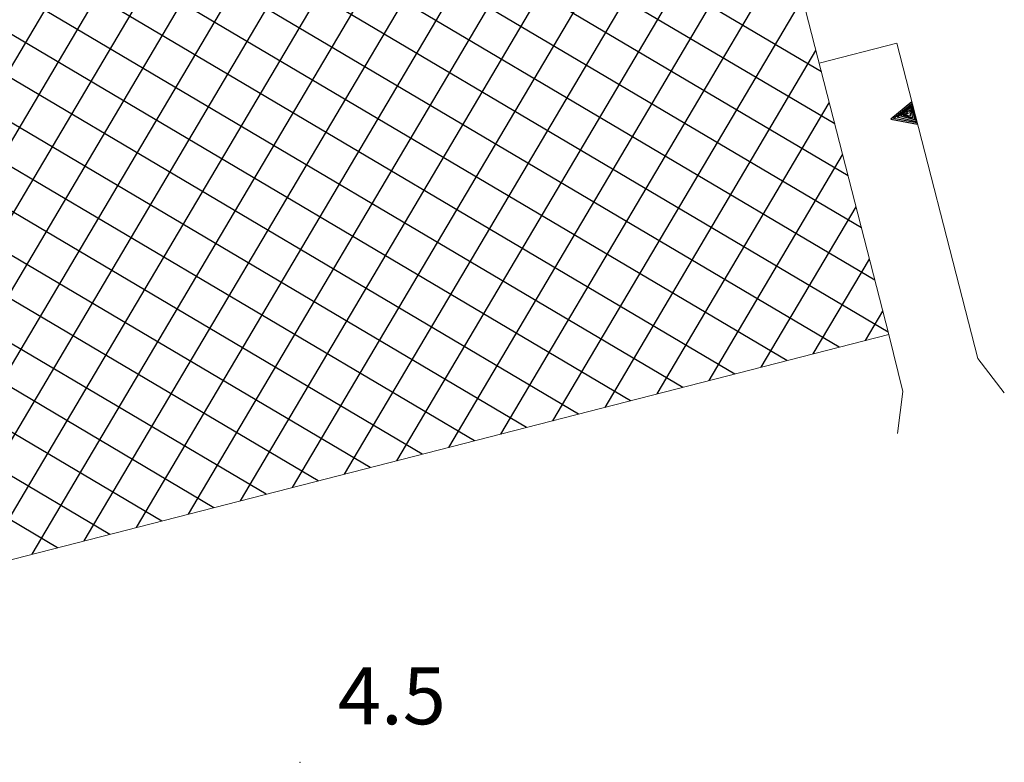
# Model space of a CAD drawing. Extents: x 2428700 to 2430480, y 4749042 to 4750258.
# Drawn here: x 2429954 to 2430006, y 4750101 to 4750140 of the extents above; entities that cross this region are included whole.
import ezdxf

# ---------------------------------------------------------------- set-up
doc = ezdxf.new("R2010")
doc.units = 0
doc.header["$LTSCALE"] = 2
doc.header["$MEASUREMENT"] = 0
doc.linetypes.add('SOSTEGNO', pattern=[8, 4, 4])
for name, color, linetype in [('010308', 1, 'SOSTEGNO'), ('060401', 5, 'Continuous'), ('080203', 3, 'Continuous'), ('CAMPITURA_060401', 1, 'Continuous'), ('V0252', 6, 'Continuous')]:
    doc.layers.add(name, color=color, linetype=linetype)
doc.styles.add('Style07', font='Arial', dxfattribs={"height": 0.2})

# ---------------------------------------------------------------- blocks, each defined once
blk = doc.blocks.new('CAMP_66080F22')
at = {"layer": 'CAMPITURA_060401', "linetype": 'Continuous'}
for p, q in [((2429960.028, 4750113.601), (2429988.689, 4750162.063)), ((2429957.289, 4750112.898), (2429985.95, 4750161.36)), ((2429954.55, 4750112.196), (2429983.21, 4750160.657)), ((2429962.768, 4750114.304), (2429990.152, 4750160.607)), ((2429951.811, 4750111.493), (2429980.471, 4750159.955)), ((2429949.072, 4750110.79), (2429977.732, 4750159.252)), ((2429946.333, 4750110.087), (2429974.993, 4750158.549)), ((2429943.593, 4750109.384), (2429972.254, 4750157.846)), ((2429965.507, 4750115.007), (2429990.855, 4750157.867)), ((2429940.854, 4750108.682), (2429969.514, 4750157.144)), ((2429938.115, 4750107.979), (2429966.775, 4750156.441)), ((2429996.06, 4750137.576), (2429964.953, 4750155.973)), ((2429935.376, 4750107.276), (2429964.036, 4750155.738)), ((2429996.763, 4750134.837), (2429962.213, 4750155.27)), ((2429968.246, 4750115.709), (2429991.558, 4750155.127)), ((2429997.466, 4750132.098), (2429959.472, 4750154.567)), ((2429998.169, 4750129.359), (2429956.732, 4750153.864)), ((2429998.871, 4750126.62), (2429953.992, 4750153.161)), ((2429999.574, 4750123.88), (2429951.252, 4750152.458)), ((2429970.985, 4750116.412), (2429992.261, 4750152.387)), ((2429996.991, 4750123.084), (2429948.512, 4750151.755)), ((2429994.251, 4750122.381), (2429945.771, 4750151.052)), ((2429991.511, 4750121.678), (2429943.031, 4750150.349)), ((2429988.771, 4750120.975), (2429940.291, 4750149.646)), ((2429973.724, 4750117.115), (2429992.964, 4750149.646)), ((2429986.03, 4750120.272), (2429937.551, 4750148.943)), ((2429983.29, 4750119.569), (2429934.811, 4750148.24)), ((2429980.55, 4750118.866), (2429932.07, 4750147.537)), ((2429977.81, 4750118.163), (2429929.33, 4750146.834)), ((2429976.464, 4750117.818), (2429993.667, 4750146.906)), ((2429975.07, 4750117.46), (2429926.59, 4750146.131)), ((2429972.329, 4750116.757), (2429923.85, 4750145.428)), ((2429969.589, 4750116.054), (2429921.109, 4750144.725)), ((2429979.203, 4750118.52), (2429994.37, 4750144.166)), ((2429966.849, 4750115.351), (2429920.433, 4750142.801)), ((2429981.942, 4750119.223), (2429995.073, 4750141.426)), ((2429964.109, 4750114.648), (2429921.136, 4750140.062)), ((2429984.681, 4750119.926), (2429995.776, 4750138.686)), ((2429961.369, 4750113.945), (2429921.839, 4750137.323)), ((2429987.42, 4750120.629), (2429996.479, 4750135.945)), ((2429958.628, 4750113.242), (2429922.541, 4750134.584)), ((2429990.16, 4750121.331), (2429997.182, 4750133.205)), ((2429955.888, 4750112.539), (2429923.244, 4750131.845)), ((2429992.899, 4750122.034), (2429997.885, 4750130.465)), ((2429995.638, 4750122.737), (2429998.588, 4750127.725)), ((2429998.377, 4750123.44), (2429999.291, 4750124.985))]:
    blk.add_line(p, q, dxfattribs=at)
blk = doc.blocks.new('TRIAN3')
for p, q in [((0.001, 0.542), (-0.25, 0)), ((-0.222, 0.005), (0.002, 0.478)), ((0.25, 0), (0.001, 0.542)), ((0.002, 0.478), (0.215, 0.015)), ((-0.197, 0.018), (0.005, 0.395)), ((-0.149, 0.035), (0.005, 0.308)), ((-0.098, 0.073), (0.007, 0.254)), ((-0.04, 0.114), (0.006, 0.225)), ((0.005, 0.395), (0.175, 0.036)), ((0.005, 0.308), (0.14, 0.056)), ((0.006, 0.225), (0.038, 0.127)), ((0.007, 0.254), (0.092, 0.086)), ((-0.25, 0), (0.25, 0)), ((0.215, 0.015), (-0.197, 0.018)), ((0.175, 0.036), (-0.149, 0.035)), ((0.14, 0.056), (-0.098, 0.073)), ((0.092, 0.086), (-0.04, 0.114))]:
    blk.add_line(p, q)

msp = doc.modelspace()

# ---------------------------------------------------------------- linework, layer by layer
at = {"layer": '010308', "linetype": 'SOSTEGNO', "lineweight": 0, "flags": 128}
for points in [[(2429995.944, 4750138.03), (2430000.027, 4750139.073), (2430004.29, 4750122.489), (2430005.685, 4750120.697)], [(2430000.059, 4750118.551), (2430000.351, 4750120.758), (2429999.606, 4750123.755)]]:
    msp.add_lwpolyline(points, dxfattribs=at)
at = {"layer": '060401', "linetype": 'Continuous', "lineweight": 0, "flags": 128}
msp.add_lwpolyline([(2429920.012, 4750144.443), (2429989.711, 4750162.325), (2429999.606, 4750123.755), (2429929.907, 4750105.873)], close=True, dxfattribs=at)
at = {"layer": '080203', "linetype": 'Continuous', "lineweight": 0}
msp.add_point((2429968.63, 4750101.256), dxfattribs=at)

# ---------------------------------------------------------------- block references
at = {"layer": '010308', "lineweight": 0, "xscale": 2.400000000220288, "yscale": 2.400000000220288, "zscale": 2.400000000220288, "rotation": 104.4171040358527}
msp.add_blockref('TRIAN3', (2430000.969, 4750135.407), dxfattribs=at)
at = {"layer": 'CAMPITURA_060401', "lineweight": 0}
msp.add_blockref('CAMP_66080F22', (0, 0), dxfattribs=at)

# ---------------------------------------------------------------- texts
at = {"layer": 'V0252', "linetype": 'Continuous', "lineweight": 0, "style": 'Style07'}
msp.add_text('4.5', height=3, dxfattribs=at).set_placement((2429970.63, 4750103.256))

doc.saveas('drawing.dxf')
